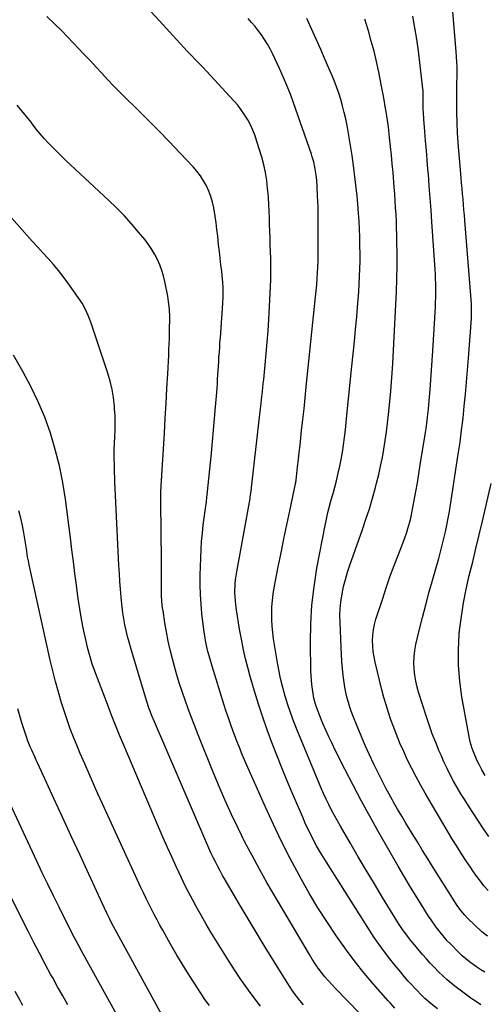
# Model space of a CAD drawing. Units: inches. Extents: x 1873270 to 1878759, y 389699 to 395001.
# Drawn here: x 1875169 to 1875423, y 392579 to 393119 of the extents above; entities that cross this region are included whole.
import ezdxf

# ---------------------------------------------------------------- set-up
doc = ezdxf.new("R2010")
doc.units = ezdxf.units.IN
doc.header["$MEASUREMENT"] = 0
doc.layers.add('7', color=7, linetype='Continuous')
doc.layers.add('8', color=7, linetype='Continuous')

msp = doc.modelspace()

# ---------------------------------------------------------------- linework, layer by layer
at = {"layer": '7', "color": 18}
for points in [[(1875425.92, 392670.92, 1782), (1875423.01, 392675.22, 1782), (1875414.82, 392687.71, 1782), (1875412.69, 392691.05, 1782), (1875410.61, 392694.43, 1782), (1875408.6, 392697.84, 1782), (1875406.65, 392701.29, 1782), (1875404.79, 392704.79, 1782), (1875403, 392708.33, 1782), (1875401.31, 392711.91, 1782), (1875399.7, 392715.53, 1782), (1875398.76, 392717.74, 1782), (1875396.8, 392722.51, 1782), (1875394.93, 392727.32, 1782), (1875393.2, 392732.19, 1782), (1875391.57, 392737.08, 1782), (1875387.58, 392749.61, 1782), (1875386.66, 392752.87, 1782), (1875385.89, 392756.17, 1782), (1875385.34, 392759.5, 1782), (1875384.94, 392762.87, 1782), (1875384.82, 392766.24, 1782), (1875384.92, 392769.6, 1782), (1875385.33, 392772.94, 1782), (1875385.97, 392776.26, 1782), (1875387.8, 392783.87, 1782), (1875389.56, 392790.98, 1782), (1875391.37, 392798.06, 1782), (1875393.28, 392805.13, 1782), (1875395.24, 392812.18, 1782), (1875398.45, 392823.46, 1782), (1875399.45, 392827.09, 1782), (1875400.41, 392830.74, 1782), (1875401.3, 392834.41, 1782), (1875402.15, 392838.08, 1782), (1875402.93, 392841.77, 1782), (1875403.66, 392845.47, 1782), (1875404.32, 392849.18, 1782), (1875404.93, 392852.91, 1782), (1875409.2, 392880.66, 1782), (1875410.15, 392887.2, 1782), (1875411.03, 392893.75, 1782), (1875411.8, 392900.31, 1782), (1875412.49, 392906.88, 1782), (1875413.11, 392913.46, 1782), (1875413.69, 392920.04, 1782), (1875414.24, 392926.63, 1782), (1875414.76, 392933.22, 1782), (1875416.39, 392955, 1782), (1875416.51, 392957.02, 1782), (1875416.52, 392960.06, 1782), (1875416.44, 392962.08, 1782), (1875416.37, 392963.09, 1782), (1875412.8, 393008.77, 1782), (1875412.56, 393011.69, 1782), (1875412.32, 393014.61, 1782), (1875412.06, 393017.52, 1782), (1875411.79, 393020.44, 1782), (1875411.52, 393023.35, 1782), (1875411.26, 393026.26, 1782), (1875411.01, 393029.18, 1782), (1875410.76, 393032.09, 1782), (1875409.16, 393051.36, 1782), (1875408.78, 393056.88, 1782), (1875408.51, 393062.39, 1782), (1875408.38, 393067.92, 1782), (1875408.36, 393073.44, 1782), (1875408.42, 393078.88, 1782), (1875408.44, 393081.69, 1782), (1875408.47, 393084.51, 1782), (1875408.49, 393087.32, 1782), (1875408.5, 393090.13, 1782), (1875408.48, 393092.94, 1782), (1875408.41, 393095.75, 1782), (1875408.27, 393098.55, 1782), (1875408.07, 393101.36, 1782), (1875404.23, 393147.58, 1782)], [(1875397.83, 392576.51, 1772), (1875394.34, 392579.2, 1772), (1875390.87, 392582.2, 1772), (1875389.21, 392583.77, 1772), (1875386, 392587.05, 1772), (1875382.9, 392590.44, 1772), (1875381.77, 392591.72, 1772), (1875379.7, 392594.1, 1772), (1875377.66, 392596.5, 1772), (1875375.65, 392598.93, 1772), (1875373.67, 392601.38, 1772), (1875371.59, 392603.98, 1772), (1875368.65, 392607.79, 1772), (1875365.8, 392611.67, 1772), (1875363.07, 392615.63, 1772), (1875360.42, 392619.65, 1772), (1875336.81, 392656.83, 1772), (1875334.97, 392659.8, 1772), (1875333.18, 392662.81, 1772), (1875331.47, 392665.85, 1772), (1875329.82, 392668.93, 1772), (1875328.23, 392672.04, 1772), (1875326.69, 392675.18, 1772), (1875325.23, 392678.35, 1772), (1875323.81, 392681.54, 1772), (1875318.03, 392694.99, 1772), (1875315.14, 392701.83, 1772), (1875312.31, 392708.69, 1772), (1875309.57, 392715.59, 1772), (1875306.88, 392722.52, 1772), (1875304.32, 392729.49, 1772), (1875301.88, 392736.5, 1772), (1875299.6, 392743.56, 1772), (1875297.43, 392750.66, 1772), (1875295.07, 392758.76, 1772), (1875293.73, 392763.6, 1772), (1875292.48, 392768.46, 1772), (1875291.36, 392773.36, 1772), (1875290.32, 392778.28, 1772), (1875289.78, 392781.05, 1772), (1875289.12, 392784.61, 1772), (1875288.51, 392788.16, 1772), (1875287.96, 392791.73, 1772), (1875287.46, 392795.31, 1772), (1875287.12, 392797.93, 1772), (1875286.88, 392800.2, 1772), (1875286.65, 392804.77, 1772), (1875286.78, 392809.35, 1772), (1875286.97, 392811.64, 1772), (1875287.62, 392816.17, 1772), (1875294.91, 392856.28, 1772), (1875295.04, 392857.03, 1772), (1875295.41, 392859.29, 1772), (1875295.62, 392860.79, 1772), (1875295.71, 392861.55, 1772), (1875295.8, 392862.3, 1772), (1875300.5, 392903.96, 1772), (1875300.99, 392908.34, 1772), (1875301.24, 392910.54, 1772), (1875301.72, 392914.92, 1772), (1875302.19, 392919.31, 1772), (1875302.42, 392921.51, 1772), (1875303.24, 392929.58, 1772), (1875303.83, 392935.81, 1772), (1875304.36, 392942.05, 1772), (1875304.79, 392948.3, 1772), (1875305.16, 392954.55, 1772), (1875306.09, 392972.48, 1772), (1875306.24, 392976.34, 1772), (1875306.33, 392980.2, 1772), (1875306.32, 392984.06, 1772), (1875306.24, 392987.92, 1772), (1875306, 392995.48, 1772), (1875305.88, 392999.17, 1772), (1875305.77, 393002.87, 1772), (1875305.66, 393006.56, 1772), (1875305.56, 393010.25, 1772), (1875305.42, 393013.94, 1772), (1875305.24, 393017.63, 1772), (1875304.99, 393021.32, 1772), (1875304.7, 393025, 1772), (1875304.58, 393026.36, 1772), (1875304.06, 393030.7, 1772), (1875303.37, 393035, 1772), (1875302.42, 393039.26, 1772), (1875301.3, 393043.48, 1772), (1875298.7, 393052.17, 1772), (1875297.67, 393055.23, 1772), (1875296.51, 393058.23, 1772), (1875295.14, 393061.15, 1772), (1875293.64, 393064.01, 1772), (1875291.94, 393066.76, 1772), (1875290.13, 393069.42, 1772), (1875288.13, 393071.95, 1772), (1875286.02, 393074.39, 1772), (1875271.01, 393090.59, 1772), (1875268.97, 393092.77, 1772), (1875266.91, 393094.94, 1772), (1875264.83, 393097.1, 1772), (1875262.74, 393099.24, 1772), (1875260.66, 393101.39, 1772), (1875258.59, 393103.55, 1772), (1875256.55, 393105.74, 1772), (1875254.53, 393107.95, 1772), (1875244.97, 393118.52, 1772), (1875238.17, 393126.02, 1772)], [(1875421.58, 392578.66, 1774), (1875418.02, 392580.96, 1774), (1875417.08, 392581.63, 1774), (1875416.15, 392582.31, 1774), (1875408.08, 392588.39, 1774), (1875405.54, 392590.38, 1774), (1875403.06, 392592.44, 1774), (1875400.67, 392594.59, 1774), (1875398.33, 392596.81, 1774), (1875396.06, 392599.11, 1774), (1875393.84, 392601.45, 1774), (1875391.69, 392603.85, 1774), (1875389.58, 392606.29, 1774), (1875384.26, 392612.63, 1774), (1875383.21, 392613.91, 1774), (1875380.15, 392617.84, 1774), (1875378.24, 392620.55, 1774), (1875376.44, 392623.34, 1774), (1875367.68, 392637.56, 1774), (1875363.15, 392644.99, 1774), (1875358.66, 392652.43, 1774), (1875354.24, 392659.92, 1774), (1875349.85, 392667.43, 1774), (1875344.5, 392676.71, 1774), (1875342.85, 392679.61, 1774), (1875341.24, 392682.54, 1774), (1875339.69, 392685.49, 1774), (1875338.17, 392688.46, 1774), (1875336.71, 392691.46, 1774), (1875335.29, 392694.48, 1774), (1875333.94, 392697.53, 1774), (1875332.63, 392700.6, 1774), (1875320.76, 392729.24, 1774), (1875318.94, 392733.85, 1774), (1875317.21, 392738.5, 1774), (1875315.64, 392743.2, 1774), (1875314.17, 392747.94, 1774), (1875312.86, 392752.73, 1774), (1875311.68, 392757.54, 1774), (1875310.68, 392762.39, 1774), (1875309.81, 392767.27, 1774), (1875307.86, 392779.4, 1774), (1875307.4, 392782.89, 1774), (1875307.05, 392786.39, 1774), (1875306.88, 392789.91, 1774), (1875306.82, 392793.43, 1774), (1875306.96, 392796.95, 1774), (1875307.22, 392800.46, 1774), (1875307.66, 392803.95, 1774), (1875308.23, 392807.42, 1774), (1875310.42, 392818.8, 1774), (1875311.92, 392826.49, 1774), (1875313.46, 392834.16, 1774), (1875315.04, 392841.83, 1774), (1875316.66, 392849.48, 1774), (1875319.85, 392864.29, 1774), (1875319.9, 392864.54, 1774), (1875319.99, 392865.04, 1774), (1875320.1, 392865.79, 1774), (1875320.14, 392866.04, 1774), (1875320.17, 392866.29, 1774), (1875321.01, 392873.71, 1774), (1875321.45, 392877.67, 1774), (1875321.9, 392881.63, 1774), (1875322.34, 392885.59, 1774), (1875322.79, 392889.55, 1774), (1875323.23, 392893.58, 1774), (1875323.89, 392899.56, 1774), (1875324.54, 392905.53, 1774), (1875325.18, 392911.51, 1774), (1875325.8, 392917.49, 1774), (1875330.9, 392966.82, 1774), (1875331.22, 392970.18, 1774), (1875331.51, 392973.54, 1774), (1875331.75, 392976.91, 1774), (1875331.96, 392980.28, 1774), (1875332.11, 392983.07, 1774), (1875332.26, 392987.02, 1774), (1875332.32, 392990.98, 1774), (1875332.32, 392994.94, 1774), (1875332.32, 392996.92, 1774), (1875332.32, 392998.9, 1774), (1875332.32, 393009.31, 1774), (1875332.29, 393012.6, 1774), (1875332.24, 393015.89, 1774), (1875332.15, 393019.18, 1774), (1875332.02, 393022.46, 1774), (1875331.8, 393027.13, 1774), (1875331.49, 393030.93, 1774), (1875331.18, 393033.69, 1774), (1875330.49, 393038.03, 1774), (1875329.85, 393040.9, 1774), (1875329.04, 393043.72, 1774), (1875328.58, 393045.12, 1774), (1875318.79, 393073.22, 1774), (1875317.03, 393078.03, 1774), (1875315.17, 393082.81, 1774), (1875313.16, 393087.52, 1774), (1875311.05, 393092.19, 1774), (1875307.22, 393100.32, 1774), (1875305.89, 393102.96, 1774), (1875304.46, 393105.55, 1774), (1875302.9, 393108.05, 1774), (1875301.24, 393110.5, 1774), (1875299.42, 393112.93, 1774), (1875297.64, 393115.19, 1774), (1875295.76, 393117.37, 1774), (1875293.82, 393119.5, 1774)], [(1875423.8, 392596.64, 1776), (1875421.59, 392597.93, 1776), (1875419.44, 392599.31, 1776), (1875417.32, 392600.76, 1776), (1875415.27, 392602.31, 1776), (1875413.28, 392603.92, 1776), (1875411.38, 392605.62, 1776), (1875409.52, 392607.39, 1776), (1875404.84, 392612.08, 1776), (1875403.17, 392613.83, 1776), (1875401.54, 392615.62, 1776), (1875398.46, 392619.36, 1776), (1875397.01, 392621.3, 1776), (1875394.23, 392625.27, 1776), (1875392.91, 392627.31, 1776), (1875388.93, 392633.59, 1776), (1875385.68, 392638.81, 1776), (1875382.48, 392644.05, 1776), (1875379.34, 392649.33, 1776), (1875376.24, 392654.64, 1776), (1875365.63, 392673.12, 1776), (1875360.78, 392681.73, 1776), (1875356.03, 392690.39, 1776), (1875351.43, 392699.12, 1776), (1875346.93, 392707.91, 1776), (1875341.67, 392718.4, 1776), (1875339.9, 392722, 1776), (1875338.18, 392725.63, 1776), (1875336.54, 392729.28, 1776), (1875334.94, 392732.96, 1776), (1875333.13, 392737.22, 1776), (1875331.9, 392740.38, 1776), (1875330.85, 392743.61, 1776), (1875330.01, 392746.89, 1776), (1875329.13, 392751.79, 1776), (1875328.79, 392754.25, 1776), (1875328.37, 392759.19, 1776), (1875328.29, 392761.68, 1776), (1875328.08, 392777.29, 1776), (1875328.25, 392787.56, 1776), (1875328.83, 392797.8, 1776), (1875330.03, 392807.97, 1776), (1875331.65, 392818.12, 1776), (1875336.09, 392841.51, 1776), (1875336.82, 392845.06, 1776), (1875337.63, 392848.59, 1776), (1875338.53, 392852.09, 1776), (1875339.51, 392855.58, 1776), (1875340.51, 392859.07, 1776), (1875341.47, 392862.56, 1776), (1875342.36, 392866.07, 1776), (1875343.34, 392870.15, 1776), (1875344.17, 392873.97, 1776), (1875344.93, 392877.8, 1776), (1875345.58, 392881.66, 1776), (1875346.15, 392885.52, 1776), (1875346.2, 392885.82, 1776), (1875346.72, 392889.85, 1776), (1875347.22, 392893.89, 1776), (1875347.67, 392897.92, 1776), (1875348.1, 392901.96, 1776), (1875350.85, 392928.94, 1776), (1875351.52, 392935.71, 1776), (1875352.18, 392942.48, 1776), (1875352.82, 392949.26, 1776), (1875353.43, 392956.03, 1776), (1875353.89, 392961.19, 1776), (1875354.24, 392965.39, 1776), (1875354.55, 392969.59, 1776), (1875354.8, 392973.8, 1776), (1875355.02, 392978.01, 1776), (1875355.18, 392982.22, 1776), (1875355.27, 392986.43, 1776), (1875355.29, 392990.64, 1776), (1875355.25, 392994.86, 1776), (1875355.24, 392995.24, 1776), (1875355.12, 392999.65, 1776), (1875354.95, 393004.05, 1776), (1875354.71, 393008.45, 1776), (1875354.42, 393012.85, 1776), (1875354.03, 393017.65, 1776), (1875353.62, 393022.17, 1776), (1875353.14, 393026.69, 1776), (1875352.62, 393031.2, 1776), (1875351.66, 393039, 1776), (1875350.92, 393044.48, 1776), (1875350.11, 393049.94, 1776), (1875349.16, 393055.39, 1776), (1875348.14, 393060.82, 1776), (1875347.42, 393064.43, 1776), (1875346.62, 393068.03, 1776), (1875345.74, 393071.6, 1776), (1875344.71, 393075.13, 1776), (1875343.58, 393078.63, 1776), (1875342.34, 393082.1, 1776), (1875341.04, 393085.55, 1776), (1875339.66, 393088.97, 1776), (1875338.21, 393092.36, 1776), (1875336.21, 393096.92, 1776), (1875333.71, 393102.57, 1776), (1875331.2, 393108.22, 1776), (1875328.68, 393113.86, 1776), (1875326.14, 393119.5, 1776)], [(1875425.19, 392616.24, 1778), (1875422.18, 392618.75, 1778), (1875414.31, 392626.28, 1778), (1875412.75, 392627.87, 1778), (1875410.6, 392630.42, 1778), (1875408.65, 392633.13, 1778), (1875406, 392637.16, 1778), (1875405.05, 392638.65, 1778), (1875404.11, 392640.14, 1778), (1875395.43, 392654.01, 1778), (1875392.52, 392658.67, 1778), (1875389.61, 392663.33, 1778), (1875386.72, 392668, 1778), (1875383.83, 392672.67, 1778), (1875382.71, 392674.48, 1778), (1875380.4, 392678.26, 1778), (1875378.13, 392682.06, 1778), (1875375.9, 392685.89, 1778), (1875373.7, 392689.73, 1778), (1875373, 392690.97, 1778), (1875371.2, 392694.22, 1778), (1875369.44, 392697.5, 1778), (1875367.75, 392700.81, 1778), (1875366.09, 392704.13, 1778), (1875362.92, 392710.67, 1778), (1875360.49, 392715.8, 1778), (1875358.13, 392720.96, 1778), (1875355.87, 392726.17, 1778), (1875353.68, 392731.4, 1778), (1875351.3, 392737.28, 1778), (1875350.41, 392739.62, 1778), (1875349.59, 392741.98, 1778), (1875348.87, 392744.37, 1778), (1875348.22, 392746.79, 1778), (1875347.67, 392749.23, 1778), (1875347.18, 392751.69, 1778), (1875346.77, 392754.16, 1778), (1875346.42, 392756.64, 1778), (1875346.1, 392759.27, 1778), (1875345.68, 392763.08, 1778), (1875345.32, 392766.9, 1778), (1875345.06, 392770.72, 1778), (1875344.86, 392774.55, 1778), (1875344.3, 392788.45, 1778), (1875344.27, 392792.15, 1778), (1875344.41, 392795.84, 1778), (1875344.78, 392799.51, 1778), (1875345.46, 392803.97, 1778), (1875346.29, 392807.99, 1778), (1875347.25, 392811.98, 1778), (1875348.4, 392815.92, 1778), (1875349.68, 392819.83, 1778), (1875356.57, 392839.27, 1778), (1875358.52, 392844.98, 1778), (1875360.38, 392850.73, 1778), (1875362.09, 392856.52, 1778), (1875363.71, 392862.34, 1778), (1875364.37, 392864.81, 1778), (1875365.53, 392869.43, 1778), (1875366.59, 392874.07, 1778), (1875367.52, 392878.74, 1778), (1875368.36, 392883.42, 1778), (1875369.09, 392888.13, 1778), (1875369.76, 392892.85, 1778), (1875370.34, 392897.58, 1778), (1875370.87, 392902.31, 1778), (1875371.42, 392907.76, 1778), (1875372.11, 392915.23, 1778), (1875372.74, 392922.7, 1778), (1875373.25, 392930.19, 1778), (1875373.69, 392937.67, 1778), (1875374.98, 392962.77, 1778), (1875375.28, 392969.75, 1778), (1875375.49, 392976.74, 1778), (1875375.57, 392983.72, 1778), (1875375.57, 392990.71, 1778), (1875375.51, 392997.25, 1778), (1875375.45, 393000.97, 1778), (1875375.36, 393004.69, 1778), (1875375.2, 393008.4, 1778), (1875375.01, 393012.12, 1778), (1875374.78, 393015.83, 1778), (1875374.54, 393019.55, 1778), (1875374.28, 393023.26, 1778), (1875374, 393026.97, 1778), (1875373.37, 393035.06, 1778), (1875372.97, 393039.85, 1778), (1875372.53, 393044.64, 1778), (1875372.04, 393049.42, 1778), (1875371.5, 393054.2, 1778), (1875371.27, 393056.21, 1778), (1875370.8, 393059.98, 1778), (1875370.29, 393063.74, 1778), (1875369.74, 393067.5, 1778), (1875369.15, 393071.25, 1778), (1875368.52, 393074.99, 1778), (1875367.85, 393078.73, 1778), (1875367.14, 393082.46, 1778), (1875366.39, 393086.18, 1778), (1875365.56, 393090.18, 1778), (1875364.31, 393095.87, 1778), (1875362.96, 393101.55, 1778), (1875361.46, 393107.18, 1778), (1875359.87, 393112.79, 1778), (1875359.72, 393113.31, 1778), (1875357.85, 393119.12, 1778)], [(1875367.98, 392560.82, 1768), (1875341.96, 392587.41, 1768), (1875339.92, 392589.57, 1768), (1875337.92, 392591.78, 1768), (1875336.01, 392594.06, 1768), (1875334.15, 392596.38, 1768), (1875332.38, 392598.77, 1768), (1875330.67, 392601.2, 1768), (1875329.05, 392603.69, 1768), (1875327.49, 392606.23, 1768), (1875304.21, 392645.81, 1768), (1875300.04, 392653.11, 1768), (1875295.99, 392660.48, 1768), (1875292.12, 392667.94, 1768), (1875288.37, 392675.46, 1768), (1875284.79, 392683.07, 1768), (1875281.31, 392690.72, 1768), (1875277.98, 392698.44, 1768), (1875274.74, 392706.2, 1768), (1875266.43, 392726.71, 1768), (1875264.56, 392731.42, 1768), (1875262.73, 392736.15, 1768), (1875260.96, 392740.9, 1768), (1875259.24, 392745.66, 1768), (1875257.61, 392750.46, 1768), (1875256.06, 392755.28, 1768), (1875254.62, 392760.14, 1768), (1875253.27, 392765.02, 1768), (1875252.39, 392768.34, 1768), (1875251.17, 392773.25, 1768), (1875250.06, 392778.18, 1768), (1875249.09, 392783.15, 1768), (1875248.23, 392788.14, 1768), (1875247.19, 392794.76, 1768), (1875246.96, 392796.45, 1768), (1875246.6, 392799.86, 1768), (1875246.41, 392803.28, 1768), (1875246.36, 392805, 1768), (1875246.31, 392808.43, 1768), (1875246.31, 392816.22, 1768), (1875246.3, 392821.83, 1768), (1875246.28, 392827.44, 1768), (1875246.23, 392833.05, 1768), (1875246.17, 392838.66, 1768), (1875245.99, 392853.69, 1768), (1875245.97, 392856.11, 1768), (1875246.02, 392859.73, 1768), (1875246.18, 392863.36, 1768), (1875247.93, 392892.21, 1768), (1875248.41, 392900.33, 1768), (1875248.87, 392908.44, 1768), (1875249.31, 392916.56, 1768), (1875249.74, 392924.67, 1768), (1875250.27, 392935, 1768), (1875250.41, 392937.96, 1768), (1875250.53, 392940.91, 1768), (1875250.63, 392943.87, 1768), (1875250.72, 392946.83, 1768), (1875250.8, 392949.81, 1768), (1875250.84, 392954.21, 1768), (1875250.82, 392955.72, 1768), (1875250.64, 392960.07, 1768), (1875250.23, 392964.39, 1768), (1875250.01, 392965.82, 1768), (1875249.75, 392967.24, 1768), (1875248.13, 392975.25, 1768), (1875247.39, 392978.36, 1768), (1875246.5, 392981.41, 1768), (1875245.39, 392984.4, 1768), (1875244.14, 392987.34, 1768), (1875242.67, 392990.17, 1768), (1875241.07, 392992.92, 1768), (1875239.26, 392995.54, 1768), (1875237.32, 392998.08, 1768), (1875233.73, 393002.42, 1768), (1875229.8, 393006.98, 1768), (1875225.76, 393011.43, 1768), (1875221.56, 393015.72, 1768), (1875217.24, 393019.91, 1768), (1875193.92, 393041.66, 1768), (1875191.46, 393043.99, 1768), (1875189.03, 393046.35, 1768), (1875186.65, 393048.76, 1768), (1875184.29, 393051.19, 1768), (1875181.99, 393053.69, 1768), (1875179.76, 393056.24, 1768), (1875177.62, 393058.86, 1768), (1875175.55, 393061.54, 1768), (1875174.75, 393062.61, 1768), (1875172.28, 393065.82, 1768), (1875169.75, 393068.99, 1768), (1875167.13, 393072.08, 1768)], [(1875324.29, 392578.62, 1766), (1875322.31, 392580.96, 1766), (1875320.43, 392583.37, 1766), (1875318.61, 392585.83, 1766), (1875316.88, 392588.36, 1766), (1875315.22, 392590.93, 1766), (1875308.33, 392602.08, 1766), (1875303.29, 392610.28, 1766), (1875298.3, 392618.5, 1766), (1875293.35, 392626.75, 1766), (1875288.45, 392635.03, 1766), (1875281.27, 392647.21, 1766), (1875279.88, 392649.64, 1766), (1875278.51, 392652.09, 1766), (1875277.19, 392654.56, 1766), (1875275.9, 392657.04, 1766), (1875274.66, 392659.55, 1766), (1875273.45, 392662.08, 1766), (1875272.29, 392664.63, 1766), (1875271.16, 392667.19, 1766), (1875242.47, 392733.83, 1766), (1875241.27, 392736.7, 1766), (1875239.59, 392741.05, 1766), (1875238.13, 392745.47, 1766), (1875229.42, 392774.31, 1766), (1875228.51, 392777.48, 1766), (1875227.67, 392780.67, 1766), (1875226.93, 392783.88, 1766), (1875226.25, 392787.11, 1766), (1875225.67, 392790.35, 1766), (1875225.16, 392793.61, 1766), (1875224.74, 392796.88, 1766), (1875224.39, 392800.16, 1766), (1875224.2, 392802.23, 1766), (1875223.84, 392806.55, 1766), (1875223.5, 392810.87, 1766), (1875223.22, 392815.2, 1766), (1875222.97, 392819.53, 1766), (1875222.16, 392835.05, 1766), (1875221.78, 392842.67, 1766), (1875221.43, 392850.29, 1766), (1875221.11, 392857.91, 1766), (1875220.81, 392865.53, 1766), (1875220.28, 392880, 1766), (1875220.27, 392880.39, 1766), (1875220.3, 392882.74, 1766), (1875220.32, 392883.14, 1766), (1875220.72, 392890.05, 1766), (1875220.87, 392893.89, 1766), (1875220.92, 392897.74, 1766), (1875220.82, 392901.58, 1766), (1875220.63, 392905.43, 1766), (1875220.53, 392907.02, 1766), (1875220.03, 392911.63, 1766), (1875219.3, 392916.18, 1766), (1875218.23, 392920.67, 1766), (1875216.92, 392925.12, 1766), (1875207.49, 392953.06, 1766), (1875206.16, 392956.61, 1766), (1875205.4, 392958.34, 1766), (1875203.7, 392961.73, 1766), (1875202.76, 392963.37, 1766), (1875200.69, 392966.54, 1766), (1875194.99, 392974.52, 1766), (1875192.42, 392977.99, 1766), (1875189.76, 392981.38, 1766), (1875186.98, 392984.67, 1766), (1875184.11, 392987.9, 1766), (1875181.19, 392991.08, 1766), (1875178.28, 392994.27, 1766), (1875175.38, 392997.48, 1766), (1875172.51, 393000.7, 1766), (1875164.2, 393010.05, 1766)], [(1875300.61, 392577.91, 1764), (1875294.93, 392585.43, 1764), (1875289.54, 392593.15, 1764), (1875284.33, 392601.02, 1764), (1875278.83, 392609.7, 1764), (1875276.1, 392614.09, 1764), (1875273.42, 392618.5, 1764), (1875270.81, 392622.97, 1764), (1875268.26, 392627.46, 1764), (1875265.36, 392632.67, 1764), (1875263.25, 392636.51, 1764), (1875261.2, 392640.38, 1764), (1875259.21, 392644.29, 1764), (1875258.26, 392646.26, 1764), (1875257.32, 392648.24, 1764), (1875254.35, 392654.6, 1764), (1875251.97, 392659.78, 1764), (1875249.63, 392664.98, 1764), (1875247.33, 392670.2, 1764), (1875245.07, 392675.43, 1764), (1875225.61, 392721.11, 1764), (1875223.34, 392726.55, 1764), (1875221.1, 392732, 1764), (1875218.94, 392737.49, 1764), (1875216.82, 392742.99, 1764), (1875209.74, 392761.69, 1764), (1875209.04, 392763.62, 1764), (1875208.36, 392765.55, 1764), (1875207.12, 392769.45, 1764), (1875206.56, 392771.42, 1764), (1875205.55, 392775.39, 1764), (1875205.1, 392777.39, 1764), (1875203.59, 392784.56, 1764), (1875202.49, 392790.16, 1764), (1875201.48, 392795.78, 1764), (1875200.62, 392801.42, 1764), (1875199.85, 392807.08, 1764), (1875199.65, 392808.74, 1764), (1875198.84, 392815.23, 1764), (1875198.03, 392821.73, 1764), (1875197.2, 392828.22, 1764), (1875196.36, 392834.71, 1764), (1875193.58, 392855.94, 1764), (1875192.12, 392865.11, 1764), (1875190.33, 392874.22, 1764), (1875188.02, 392883.2, 1764), (1875185.38, 392892.11, 1764), (1875182.23, 392900.84, 1764), (1875178.72, 392909.42, 1764), (1875174.69, 392917.77, 1764), (1875170.31, 392925.96, 1764), (1875165.13, 392934.97, 1764)], [(1875423.91, 392704.45, 1784), (1875422.18, 392707.54, 1784), (1875420.65, 392710.39, 1784), (1875419.77, 392712.1, 1784), (1875418.18, 392715.59, 1784), (1875416.82, 392719.18, 1784), (1875415.78, 392722.86, 1784), (1875415.39, 392724.74, 1784), (1875411.18, 392747.59, 1784), (1875409.98, 392756.14, 1784), (1875409.25, 392764.72, 1784), (1875409.26, 392773.33, 1784), (1875409.74, 392781.95, 1784), (1875409.94, 392783.98, 1784), (1875410.87, 392791.58, 1784), (1875412.01, 392799.14, 1784), (1875413.5, 392806.64, 1784), (1875415.22, 392814.09, 1784), (1875417.08, 392821.53, 1784), (1875418.9, 392828.97, 1784), (1875420.67, 392836.43, 1784), (1875422.4, 392843.89, 1784), (1875427.14, 392864.61, 1784)], [(1875272.59, 392578.26, 1762), (1875270.18, 392581.67, 1762), (1875267.85, 392585.15, 1762), (1875260.67, 392596.39, 1762), (1875257.71, 392601.12, 1762), (1875254.81, 392605.88, 1762), (1875252.01, 392610.7, 1762), (1875249.26, 392615.56, 1762), (1875247.05, 392619.55, 1762), (1875245.47, 392622.44, 1762), (1875243.91, 392625.34, 1762), (1875242.37, 392628.26, 1762), (1875240.85, 392631.18, 1762), (1875239.36, 392634.12, 1762), (1875237.9, 392637.07, 1762), (1875236.47, 392640.05, 1762), (1875235.08, 392643.03, 1762), (1875213.94, 392688.88, 1762), (1875211.44, 392694.35, 1762), (1875208.98, 392699.84, 1762), (1875206.56, 392705.34, 1762), (1875204.17, 392710.86, 1762), (1875201.72, 392716.58, 1762), (1875200.59, 392719.25, 1762), (1875199.47, 392721.93, 1762), (1875198.38, 392724.61, 1762), (1875197.29, 392727.3, 1762), (1875196.25, 392730.01, 1762), (1875195.25, 392732.73, 1762), (1875194.31, 392735.47, 1762), (1875193.42, 392738.23, 1762), (1875191.51, 392744.29, 1762), (1875189.76, 392750.11, 1762), (1875188.12, 392755.95, 1762), (1875186.63, 392761.84, 1762), (1875185.25, 392767.76, 1762), (1875173.74, 392819.96, 1762), (1875173.29, 392822.12, 1762), (1875172.88, 392824.3, 1762), (1875172.2, 392828.67, 1762), (1875171.56, 392833.05, 1762), (1875170.82, 392837.41, 1762), (1875170.09, 392841.43, 1762), (1875169.18, 392845.57, 1762), (1875168.06, 392849.64, 1762)], [(1875231.2, 392556.3, 1758), (1875202.66, 392607.96, 1758), (1875200.54, 392611.83, 1758), (1875198.44, 392615.71, 1758), (1875196.39, 392619.61, 1758), (1875195.39, 392621.58, 1758), (1875194.4, 392623.55, 1758), (1875190.13, 392632.17, 1758), (1875187.03, 392638.47, 1758), (1875183.96, 392644.78, 1758), (1875180.94, 392651.11, 1758), (1875177.94, 392657.45, 1758), (1875155.84, 392704.61, 1758)], [(1875194.9, 392578.61, 1756), (1875192.11, 392583.52, 1756), (1875189.35, 392588.46, 1756), (1875186.63, 392593.41, 1756), (1875185.67, 392595.18, 1756), (1875182.51, 392601.05, 1756), (1875179.39, 392606.93, 1756), (1875176.32, 392612.84, 1756), (1875173.29, 392618.77, 1756), (1875145.23, 392674.25, 1756)], [(1875170.3, 392578.3, 1754), (1875169.52, 392579.65, 1754), (1875168.75, 392581.01, 1754), (1875165.97, 392586.01, 1754)]]:
    msp.add_polyline3d(points, dxfattribs=at)
at = {"layer": '8', "color": 18}
for points in [[(1875374.42, 392576.76, 1770), (1875371.95, 392579.52, 1770), (1875370.73, 392580.9, 1770), (1875362.71, 392590.06, 1770), (1875357.59, 392596.11, 1770), (1875352.61, 392602.27, 1770), (1875347.85, 392608.6, 1770), (1875343.23, 392615.04, 1770), (1875342.01, 392616.81, 1770), (1875337.01, 392624.29, 1770), (1875332.17, 392631.87, 1770), (1875327.56, 392639.59, 1770), (1875323.11, 392647.41, 1770), (1875321.79, 392649.83, 1770), (1875316.91, 392658.99, 1770), (1875312.2, 392668.23, 1770), (1875307.72, 392677.59, 1770), (1875303.4, 392687.03, 1770), (1875292.31, 392712.1, 1770), (1875290.65, 392715.96, 1770), (1875289.04, 392719.84, 1770), (1875287.5, 392723.74, 1770), (1875286.01, 392727.67, 1770), (1875284.6, 392731.62, 1770), (1875283.22, 392735.59, 1770), (1875281.89, 392739.58, 1770), (1875280.61, 392743.57, 1770), (1875274.1, 392764.36, 1770), (1875272.98, 392768.14, 1770), (1875271.84, 392772.4, 1770), (1875271.03, 392775.77, 1770), (1875270.67, 392777.46, 1770), (1875270.03, 392780.86, 1770), (1875269.51, 392784.29, 1770), (1875269.3, 392786.01, 1770), (1875268.5, 392793.12, 1770), (1875268.02, 392798.41, 1770), (1875267.68, 392803.7, 1770), (1875267.57, 392809, 1770), (1875267.59, 392814.3, 1770), (1875267.84, 392823.74, 1770), (1875268.02, 392828.27, 1770), (1875268.31, 392832.79, 1770), (1875268.74, 392837.3, 1770), (1875269.27, 392841.8, 1770), (1875270.14, 392848.3, 1770), (1875270.47, 392850.8, 1770), (1875270.97, 392854.54, 1770), (1875271.26, 392857.04, 1770), (1875271.4, 392858.3, 1770), (1875273.72, 392881.2, 1770), (1875274.34, 392887.54, 1770), (1875274.94, 392893.88, 1770), (1875275.49, 392900.23, 1770), (1875276.02, 392906.58, 1770), (1875276.64, 392914.49, 1770), (1875277, 392919.28, 1770), (1875277.15, 392921.68, 1770), (1875277.44, 392926.47, 1770), (1875277.73, 392931.27, 1770), (1875277.88, 392933.67, 1770), (1875278.08, 392936.66, 1770), (1875278.25, 392939.26, 1770), (1875278.43, 392941.85, 1770), (1875278.62, 392944.45, 1770), (1875280, 392963.46, 1770), (1875280.18, 392966.76, 1770), (1875280.19, 392971.72, 1770), (1875279.99, 392975.02, 1770), (1875279.83, 392976.67, 1770), (1875279.37, 392980.75, 1770), (1875278.95, 392984.44, 1770), (1875278.53, 392988.13, 1770), (1875278.11, 392991.82, 1770), (1875277.69, 392995.5, 1770), (1875277.16, 393000.19, 1770), (1875276.72, 393003.84, 1770), (1875276.24, 393007.48, 1770), (1875275.71, 393011.12, 1770), (1875275, 393015.64, 1770), (1875274.33, 393018.78, 1770), (1875273.48, 393021.86, 1770), (1875272.35, 393024.84, 1770), (1875271.03, 393027.76, 1770), (1875269.45, 393030.56, 1770), (1875267.72, 393033.25, 1770), (1875265.77, 393035.78, 1770), (1875263.67, 393038.21, 1770), (1875256.45, 393045.88, 1770), (1875250.59, 393052.03, 1770), (1875244.67, 393058.12, 1770), (1875238.68, 393064.14, 1770), (1875232.64, 393070.11, 1770), (1875226.38, 393076.21, 1770), (1875223.11, 393079.47, 1770), (1875219.87, 393082.76, 1770), (1875216.69, 393086.1, 1770), (1875213.56, 393089.49, 1770), (1875210.44, 393092.89, 1770), (1875207.3, 393096.27, 1770), (1875204.13, 393099.63, 1770), (1875200.94, 393102.97, 1770), (1875191.55, 393112.72, 1770), (1875183.48, 393120.71, 1770)], [(1875425.56, 392641.33, 1780), (1875423.29, 392644, 1780), (1875421.33, 392646.48, 1780), (1875419.42, 392648.99, 1780), (1875417.59, 392651.55, 1780), (1875415.81, 392654.16, 1780), (1875413.76, 392657.25, 1780), (1875411.02, 392661.46, 1780), (1875408.33, 392665.69, 1780), (1875405.71, 392669.96, 1780), (1875403.13, 392674.26, 1780), (1875391.05, 392694.79, 1780), (1875388.51, 392699.24, 1780), (1875386.03, 392703.73, 1780), (1875383.67, 392708.28, 1780), (1875381.38, 392712.87, 1780), (1875379.22, 392717.52, 1780), (1875377.15, 392722.21, 1780), (1875375.23, 392726.96, 1780), (1875373.41, 392731.75, 1780), (1875372.25, 392734.95, 1780), (1875370.85, 392739.02, 1780), (1875369.54, 392743.12, 1780), (1875368.36, 392747.25, 1780), (1875367.26, 392751.42, 1780), (1875363.55, 392766.52, 1780), (1875362.94, 392769.45, 1780), (1875362.48, 392772.4, 1780), (1875362.24, 392775.38, 1780), (1875362.15, 392778.37, 1780), (1875362.31, 392781.35, 1780), (1875362.64, 392784.31, 1780), (1875363.24, 392787.22, 1780), (1875364.02, 392790.11, 1780), (1875367.51, 392801.03, 1780), (1875369.57, 392807.25, 1780), (1875371.7, 392813.44, 1780), (1875373.95, 392819.58, 1780), (1875376.29, 392825.7, 1780), (1875379.63, 392834.22, 1780), (1875380.98, 392837.92, 1780), (1875381.57, 392839.8, 1780), (1875382.63, 392843.6, 1780), (1875383.1, 392845.51, 1780), (1875383.9, 392849.37, 1780), (1875384.98, 392855.21, 1780), (1875385.86, 392860.08, 1780), (1875386.72, 392864.94, 1780), (1875387.54, 392869.82, 1780), (1875388.34, 392874.7, 1780), (1875391.18, 392892.48, 1780), (1875391.51, 392894.65, 1780), (1875392.1, 392899, 1780), (1875392.36, 392901.18, 1780), (1875392.81, 392905.54, 1780), (1875393.01, 392907.73, 1780), (1875393.19, 392909.92, 1780), (1875393.69, 392916.13, 1780), (1875394.1, 392921.43, 1780), (1875394.48, 392926.73, 1780), (1875394.84, 392932.03, 1780), (1875395.18, 392937.33, 1780), (1875396.65, 392961.49, 1780), (1875396.77, 392964.03, 1780), (1875396.86, 392966.58, 1780), (1875396.89, 392969.13, 1780), (1875396.89, 392971.67, 1780), (1875396.84, 392974.22, 1780), (1875396.75, 392976.77, 1780), (1875396.63, 392979.31, 1780), (1875396.48, 392981.86, 1780), (1875394.7, 393007.95, 1780), (1875394.24, 393014.49, 1780), (1875393.77, 393021.04, 1780), (1875393.27, 393027.58, 1780), (1875392.75, 393034.12, 1780), (1875392.53, 393036.79, 1780), (1875392.11, 393041.99, 1780), (1875391.68, 393047.19, 1780), (1875391.25, 393052.4, 1780), (1875390.82, 393057.6, 1780), (1875390.27, 393064.31, 1780), (1875390.04, 393068, 1780), (1875389.98, 393069.85, 1780), (1875389.96, 393073.53, 1780), (1875389.96, 393076.33, 1780), (1875389.9, 393079.12, 1780), (1875389.83, 393080.05, 1780), (1875389.74, 393080.97, 1780), (1875388.07, 393095.47, 1780), (1875387.28, 393101.81, 1780), (1875386.4, 393108.13, 1780), (1875385.38, 393114.44, 1780), (1875384.28, 393120.73, 1780)], [(1875247.63, 392571.19, 1760), (1875218.98, 392623.71, 1760), (1875217.94, 392625.67, 1760), (1875216.43, 392628.63, 1760), (1875214.99, 392631.64, 1760), (1875206.38, 392650.38, 1760), (1875201.61, 392660.75, 1760), (1875196.84, 392671.13, 1760), (1875192.06, 392681.5, 1760), (1875187.28, 392691.87, 1760), (1875178.46, 392711.02, 1760), (1875177.63, 392712.83, 1760), (1875176.79, 392714.65, 1760), (1875175.14, 392718.28, 1760), (1875174.34, 392720.11, 1760), (1875172.87, 392723.81, 1760), (1875172.2, 392725.69, 1760), (1875170.92, 392729.46, 1760), (1875169.69, 392733.25, 1760), (1875168.55, 392737.06, 1760), (1875167.52, 392740.91, 1760)]]:
    msp.add_polyline3d(points, dxfattribs=at)

doc.saveas('drawing.dxf')
